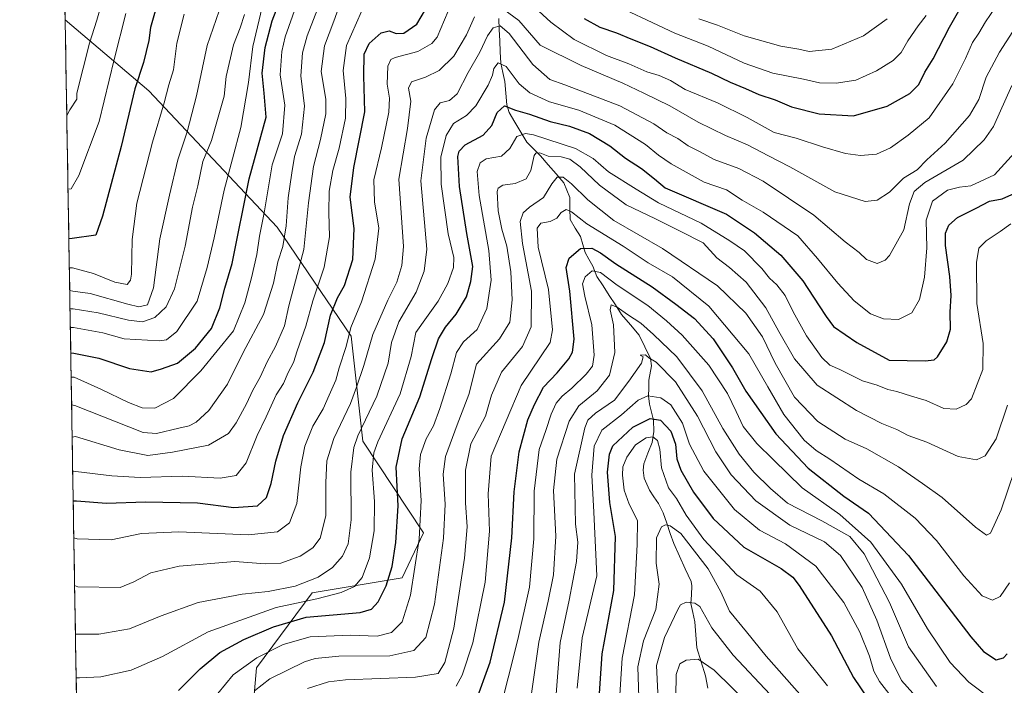
# Model space of a CAD drawing. Units: metres. Extents: x 613425 to 616851, y 4780273 to 4782644.
# Drawn here: x 613425 to 613757, y 4781444 to 4781668 of the extents above; entities that cross this region are included whole.
import ezdxf

# ---------------------------------------------------------------- set-up
doc = ezdxf.new("R2010")
doc.units = ezdxf.units.M
doc.header["$MEASUREMENT"] = 0
for name, color, linetype, lineweight in [('Arbolado forestal CxS', 92, 'Continuous', 0), ('Corriente natural lineal', 142, 'Continuous', 13), ('Curva de nivel maestra', 36, 'Continuous', 30), ('Curva de nivel normal', 36, 'Continuous', 0), ('Entidad de ámbito territorial CxS', 92, 'Continuous', 0), ('Municipio CxS', 142, 'Continuous', 0)]:
    doc.layers.add(name, color=color, linetype=linetype, lineweight=lineweight)

# ---------------------------------------------------------------- blocks, each defined once
blk = doc.blocks.new('*U150')
at = {"layer": 'Arbolado forestal CxS', "color": 92, "linetype": 'Continuous', "lineweight": 0}
blk.add_polyline3d([(613502.77, 4781424.92, 334.93), (613504.93, 4781449.45, 340.31), (613523.69, 4781474.7, 352.93), (613554, 4781479.75, 345.45), (613561.21, 4781494.9, 342.63), (613540.75, 4781525.7, 355.56), (613536.81, 4781561.13, 366.99), (613511.88, 4781597.87, 389.99), (613468.57, 4781643.8, 421.07), (613440.42, 4781667.73, 438.32), (613425.08, 4782586.28, 687.71)], dxfattribs=at)
blk = doc.blocks.new('*U188')
at = {"layer": 'Curva de nivel normal', "color": 36, "linetype": 'Continuous', "lineweight": 0}
blk.add_polyline3d([(613596.54, 4781432.87, 315), (613600.14, 4781458.02, 315), (613603.31, 4781471.82, 315), (613605.03, 4781480.72, 315), (613605.88, 4781493.77, 315), (613605.02, 4781509.16, 315), (613606.19, 4781519.73, 315), (613610.29, 4781532.49, 315), (613613.56, 4781537.64, 315), (613619.83, 4781542.71, 315), (613623.98, 4781547.94, 315), (613625.78, 4781555.57, 315), (613625.26, 4781564.97, 315), (613624.12, 4781569.99, 315), (613624.51, 4781571.63, 315), (613626.49, 4781570.94, 315), (613629.97, 4781568.4, 315), (613634.5, 4781565.54, 315), (613638.76, 4781561.74, 315), (613646.63, 4781554.22, 315), (613655.18, 4781542.66, 315), (613662.15, 4781530.07, 315), (613667.63, 4781521.4, 315), (613672.59, 4781515.35, 315), (613678.26, 4781509.76, 315), (613683.98, 4781504.83, 315), (613695.51, 4781498.94, 315), (613704.95, 4781493.68, 315), (613709.8, 4781487.85, 315), (613718.31, 4781471.38, 315), (613724.7, 4781456.45, 315), (613734.22, 4781443.15, 315)], dxfattribs=at)
blk = doc.blocks.new('*U196')
at = {"layer": 'Curva de nivel normal', "color": 36, "linetype": 'Continuous', "lineweight": 0}
blk.add_polyline3d([(613586.49, 4781433.15, 320), (613592.99, 4781458.95, 320), (613596.96, 4781476.59, 320), (613598.41, 4781492.83, 320), (613598.51, 4781508.96, 320), (613600.23, 4781522.93, 320), (613602.46, 4781529.37, 320), (613604.26, 4781534.9, 320), (613605.97, 4781538.51, 320), (613607.96, 4781540.92, 320), (613611.25, 4781543.64, 320), (613616.02, 4781548.3, 320), (613618.17, 4781550.97, 320), (613618.73, 4781554.68, 320), (613618.02, 4781564.96, 320), (613615.62, 4781574.58, 320), (613614.85, 4781578.77, 320), (613615.68, 4781581.07, 320), (613618.14, 4781583.1, 320), (613620.89, 4781582.57, 320), (613626.48, 4781578.34, 320), (613636.91, 4781571.48, 320), (613643.12, 4781566.32, 320), (613648.45, 4781561.48, 320), (613657.43, 4781551.34, 320), (613663.73, 4781541.79, 320), (613666.7, 4781535.75, 320), (613668.96, 4781530.68, 320), (613673.62, 4781525.01, 320), (613679.14, 4781519.61, 320), (613688.93, 4781509.98, 320), (613701.59, 4781501.06, 320), (613712.09, 4781491.75, 320), (613722.39, 4781477.54, 320), (613731.12, 4781462.53, 320), (613738.82, 4781451.24, 320), (613745.14, 4781444.55, 320), (613753.25, 4781438.38, 320)], dxfattribs=at)
blk = doc.blocks.new('*U203')
at = {"layer": 'Curva de nivel normal', "color": 36, "linetype": 'Continuous', "lineweight": 0}
blk.add_polyline3d([(613613.07, 4781442.55, 305), (613614.69, 4781459.45, 305), (613619.69, 4781480.41, 305), (613618.67, 4781501.82, 305), (613617.98, 4781514.35, 305), (613618.76, 4781524.04, 305), (613621.33, 4781529.49, 305), (613627.93, 4781534.6, 305), (613633.59, 4781539.6, 305), (613636.83, 4781541.04, 305), (613641.21, 4781540.32, 305), (613644.65, 4781538.02, 305), (613648.54, 4781531.86, 305), (613650.96, 4781524.77, 305), (613655.73, 4781515.6, 305), (613666.07, 4781502.74, 305), (613674.49, 4781495.82, 305), (613683.25, 4781491.2, 305), (613693.49, 4781483.69, 305), (613702.91, 4781471.43, 305), (613708.32, 4781461.39, 305), (613711.56, 4781453.3, 305), (613713.04, 4781448.23, 305), (613714.93, 4781444.76, 305), (613721.22, 4781436.74, 305)], dxfattribs=at)
blk = doc.blocks.new('*U208')
at = {"layer": 'Curva de nivel normal', "color": 36, "linetype": 'Continuous', "lineweight": 0}
blk.add_polyline3d([(613605.56, 4781434.85, 310), (613607.27, 4781457.91, 310), (613610.37, 4781472.14, 310), (613612.86, 4781485.2, 310), (613613.24, 4781491.72, 310), (613612.5, 4781497.83, 310), (613612.17, 4781514.64, 310), (613615.57, 4781530.28, 310), (613616.67, 4781532.8, 310), (613619.22, 4781535.22, 310), (613625.59, 4781539.53, 310), (613630.5, 4781546.01, 310), (613634.77, 4781552.02, 310), (613635.3, 4781554.11, 310), (613634.26, 4781554.69, 310), (613636.07, 4781554.84, 310), (613637.17, 4781553.88, 310), (613639.68, 4781552.34, 310), (613646.24, 4781545.72, 310), (613653.57, 4781534.22, 310), (613659.83, 4781522.21, 310), (613664.97, 4781514.36, 310), (613673.22, 4781505.62, 310), (613684.76, 4781497.49, 310), (613696.4, 4781491.8, 310), (613701.82, 4781487.27, 310), (613709.16, 4781476.47, 310), (613714.04, 4781465.5, 310), (613718.66, 4781452.69, 310), (613722.43, 4781445.18, 310), (613747.12, 4781417.54, 310)], dxfattribs=at)
blk = doc.blocks.new('*U237')
at = {"layer": 'Curva de nivel maestra', "color": 36, "linetype": 'Continuous', "lineweight": 30}
blk.add_polyline3d([(613620.21, 4781435.79, 300), (613621.42, 4781454.13, 300), (613625.35, 4781475.49, 300), (613626, 4781493.68, 300), (613624.08, 4781505.13, 300), (613623.21, 4781515.34, 300), (613623.89, 4781521.43, 300), (613625.06, 4781524.14, 300), (613631.85, 4781530.52, 300), (613637.68, 4781533.42, 300), (613641.09, 4781532.83, 300), (613644.59, 4781529.07, 300), (613646.14, 4781524.71, 300), (613646.6, 4781519.79, 300), (613647.99, 4781515.95, 300), (613652.21, 4781508.56, 300), (613658.86, 4781499.66, 300), (613669.25, 4781490.02, 300), (613681.83, 4781482.86, 300), (613685.79, 4781479.94, 300), (613687.88, 4781477.08, 300), (613698.78, 4781460.18, 300), (613706.24, 4781446.09, 300), (613713.76, 4781435.02, 300)], dxfattribs=at)

msp = doc.modelspace()

# ---------------------------------------------------------------- linework, layer by layer
at = {"layer": 'Arbolado forestal CxS', "color": 92, "linetype": 'Continuous', "lineweight": 0}
msp.add_polyline3d([(613560.68, 4781296.41, 264.77), (613536.78, 4781312.34, 284.93), (613486.97, 4781326.28, 300.29), (613446.05, 4781330.55, 301.85), (613440.42, 4781667.73, 438.32), (613468.57, 4781643.8, 421.07), (613511.88, 4781597.87, 389.99), (613536.81, 4781561.13, 366.99), (613540.75, 4781525.7, 355.56), (613561.21, 4781494.9, 342.63), (613554, 4781479.75, 345.45), (613523.69, 4781474.7, 352.93), (613504.93, 4781449.45, 340.31), (613502.77, 4781424.92, 334.93), (613517.2, 4781401.83, 329.08), (613543.17, 4781395.34, 317.79), (613567.48, 4781391.41, 310.57), (613598.53, 4781368.1, 285.86), (613618.84, 4781352.98, 269.68), (613622.36, 4781338.9, 260.71), (613608.28, 4781309.58, 260.38), (613586, 4781299.02, 262.08), (613560.68, 4781296.41, 264.77)], close=True, dxfattribs=at)
for points in [[(613446.05, 4781330.55, 301.85), (613486.97, 4781326.28, 300.29), (613536.78, 4781312.34, 284.93), (613560.68, 4781296.41, 264.77), (613586, 4781299.02, 262.08), (613608.28, 4781309.58, 260.38), (613622.36, 4781338.9, 260.71), (613618.84, 4781352.98, 269.68), (613598.53, 4781368.1, 285.86), (613567.48, 4781391.41, 310.57), (613543.17, 4781395.34, 317.79), (613517.2, 4781401.83, 329.08), (613502.77, 4781424.92, 334.93), (613504.93, 4781449.45, 340.31), (613523.69, 4781474.7, 352.93), (613554, 4781479.75, 345.45), (613561.21, 4781494.9, 342.63), (613540.75, 4781525.7, 355.56), (613536.81, 4781561.13, 366.99), (613511.88, 4781597.87, 389.99), (613468.57, 4781643.8, 421.07), (613440.42, 4781667.73, 438.32)], [(613446.05, 4781330.55, 301.85), (613486.97, 4781326.28, 300.29), (613536.78, 4781312.34, 284.93), (613560.68, 4781296.41, 264.77), (613586, 4781299.02, 262.08), (613608.28, 4781309.58, 260.38), (613622.36, 4781338.9, 260.71), (613618.84, 4781352.98, 269.68), (613598.53, 4781368.1, 285.86), (613567.48, 4781391.41, 310.57), (613543.17, 4781395.34, 317.79), (613517.2, 4781401.83, 329.08), (613502.77, 4781424.92, 334.93), (613504.93, 4781449.45, 340.31), (613523.69, 4781474.7, 352.93), (613554, 4781479.75, 345.45), (613561.21, 4781494.9, 342.63), (613540.75, 4781525.7, 355.56), (613536.81, 4781561.13, 366.99), (613511.88, 4781597.87, 389.99), (613468.57, 4781643.8, 421.07), (613440.42, 4781667.73, 438.32)], [(613440.42, 4781667.73, 438.32), (613446.05, 4781330.55, 301.85)]]:
    msp.add_polyline3d(points, dxfattribs=at)
at = {"layer": 'Corriente natural lineal', "color": 142, "linetype": 'Continuous', "lineweight": 13}
msp.add_polyline3d([(613586.58, 4781668.16, 361.18), (613586.75, 4781664.4, 359.36), (613586.92, 4781660.63, 358.11), (613587.09, 4781656.87, 356.62), (613587.26, 4781653.11, 354.77), (613587.96, 4781649.99, 354.09), (613588.67, 4781646.86, 353.24), (613588.97, 4781642.98, 351.97), (613589.27, 4781639.11, 349.96), (613590.09, 4781636.5, 348.79), (613592.06, 4781633.17, 347.05), (613594.03, 4781629.84, 345.59), (613596.01, 4781626.51, 343.35), (613598.34, 4781624.2, 341.44), (613600.68, 4781621.88, 339.78), (613603.29, 4781618.85, 337.89), (613605.9, 4781615.82, 335.6), (613608.52, 4781612.79, 334.39), (613609.53, 4781610.32, 333.8), (613610.55, 4781607.85, 332.73), (613610.59, 4781604.12, 330.92), (613610.64, 4781600.39, 329.33), (613612.39, 4781597.53, 328.25), (613614.15, 4781594.67, 326.98), (613614.94, 4781591.99, 325.54), (613615.74, 4781589.32, 323.98), (613617.01, 4781587.02, 322.41), (613618.29, 4781584.71, 321.07), (613619.65, 4781581.27, 318.89), (613621.75, 4781578.07, 316.44), (613623.84, 4781574.88, 316.63), (613625.94, 4781571.68, 315.99), (613628.03, 4781568.48, 315.2), (613630.98, 4781564.98, 313.46), (613633.93, 4781561.48, 312.63), (613635.85, 4781557.52, 311.65), (613637.78, 4781553.57, 310.34), (613638.13, 4781551.15, 309.39), (613637.24, 4781546.27, 307.1), (613637.19, 4781543.66, 305.9), (613637.13, 4781541.06, 305.03), (613637.44, 4781538.18, 303.94), (613638.1, 4781535.53, 301.82), (613638.77, 4781532.88, 299.75), (613638.9, 4781529.02, 296.84), (613638.33, 4781525.27, 294.25), (613636.9, 4781521.69, 292.15), (613635.47, 4781518.12, 291.8), (613635.24, 4781515.98, 291.43), (613635.59, 4781513.26, 290.93), (613637.44, 4781509.22, 292.1), (613638.93, 4781507, 292.5), (613640.42, 4781504.78, 292.18), (613642.06, 4781501.56, 291.39), (613643.24, 4781498.12, 290.74), (613644.41, 4781494.68, 288.38), (613645.59, 4781491.24, 286.59), (613647.54, 4781486.98, 285.47), (613649.49, 4781482.73, 285.21), (613651.45, 4781478.47, 285.24), (613651.75, 4781476.99, 285.29), (613651.57, 4781474.04, 285.29), (613651.39, 4781471.09, 284.23), (613652.05, 4781467.99, 283.03), (613652.7, 4781464.9, 282.02), (613653.05, 4781460.54, 281.55), (613653.4, 4781456.17, 281.04), (613654.87, 4781451.45, 280.02), (613656.34, 4781446.73, 277.81), (613657.13, 4781442.58, 275.21)], dxfattribs=at)
at = {"layer": 'Curva de nivel maestra', "color": 36, "linetype": 'Continuous', "lineweight": 30}
for points in [[(613472.46, 4781676.67, 425), (613469.22, 4781665.11, 425), (613468.6, 4781660.71, 425), (613466.81, 4781653.37, 425), (613463.94, 4781644.49, 425), (613459.32, 4781625.05, 425), (613453.04, 4781601.57, 425), (613450.7, 4781595.12, 425), (613442.73, 4781594, 425), (613441.65, 4781593.94, 425)], [(613615.45, 4781668.19, 375), (613620.71, 4781665.2, 375), (613626.27, 4781663.32, 375), (613631.12, 4781661.25, 375), (613637.64, 4781658.73, 375), (613646.08, 4781654.87, 375), (613658.38, 4781649.69, 375), (613664.6, 4781646.69, 375), (613669.84, 4781644.56, 375), (613674.28, 4781642.57, 375), (613679.84, 4781640.73, 375), (613685.25, 4781638.38, 375), (613694.58, 4781635.99, 375), (613706.25, 4781635.32, 375), (613717.58, 4781638.59, 375), (613725.24, 4781642.88, 375), (613728.24, 4781645.88, 375), (613730.28, 4781650.03, 375), (613733.08, 4781654.54, 375), (613738.59, 4781665.21, 375), (613745.16, 4781676.92, 375)], [(613442.3, 4781555.51, 400), (613443.37, 4781555.44, 400), (613451.79, 4781553.68, 400), (613462.12, 4781550.19, 400), (613469.44, 4781549.1, 400), (613472.94, 4781550.13, 400), (613478.31, 4781552.08, 400), (613484.36, 4781557.12, 400), (613489.71, 4781563.66, 400), (613492.52, 4781570.72, 400), (613494.19, 4781577.29, 400), (613496.75, 4781585.63, 400), (613502.47, 4781614.14, 400), (613508.15, 4781634.95, 400), (613507.47, 4781643.01, 400), (613506.88, 4781649.72, 400), (613507.83, 4781658.39, 400), (613510.19, 4781667.4, 400), (613512.29, 4781672.84, 400)], [(613443.13, 4781505.67, 375), (613444.2, 4781505.61, 375), (613454.32, 4781504.91, 375), (613467.54, 4781505.29, 375), (613485.08, 4781504.98, 375), (613497.31, 4781503.42, 375), (613505.22, 4781503.92, 375), (613508.28, 4781506.81, 375), (613509.88, 4781511.54, 375), (613511.45, 4781518.97, 375), (613514.05, 4781527.64, 375), (613518.84, 4781538.64, 375), (613524.02, 4781548.99, 375), (613527.81, 4781558.97, 375), (613529.91, 4781568.22, 375), (613532.2, 4781574.02, 375), (613534.57, 4781578.24, 375), (613537.4, 4781586.98, 375), (613537.9, 4781597.37, 375), (613536.48, 4781607.98, 375), (613537.69, 4781617.96, 375), (613541.48, 4781636.68, 375), (613541.11, 4781648.88, 375), (613541.26, 4781656.08, 375), (613542.95, 4781659.75, 375), (613546.93, 4781663.34, 375), (613549.61, 4781663.96, 375), (613552.04, 4781663.06, 375), (613554.59, 4781663.16, 375), (613559.02, 4781666.26, 375), (613563.4, 4781673.62, 375)], [(613478.57, 4781441.78, 350), (613485.95, 4781449.08, 350), (613492.61, 4781454.56, 350), (613500.61, 4781458.98, 350), (613510.61, 4781463.21, 350), (613521.62, 4781466.5, 350), (613530.79, 4781467.2, 350), (613539.88, 4781468.01, 350), (613543.67, 4781469.15, 350), (613545.91, 4781471.65, 350), (613548.59, 4781477.06, 350), (613550.62, 4781483.59, 350), (613551.92, 4781491.63, 350), (613552.65, 4781504.02, 350), (613552.06, 4781516.98, 350), (613554.01, 4781526.52, 350), (613560.04, 4781540.64, 350), (613564.01, 4781553.59, 350), (613566.27, 4781560.28, 350), (613568.6, 4781564.17, 350), (613572.27, 4781568.54, 350), (613575.75, 4781574.33, 350), (613577.24, 4781579.52, 350), (613577.87, 4781584.56, 350), (613575.84, 4781595.76, 350), (613573.31, 4781611.57, 350), (613572.82, 4781621.7, 350), (613573.21, 4781623.4, 350), (613575.32, 4781625.57, 350), (613581.33, 4781628.8, 350), (613584.22, 4781632.06, 350), (613586.02, 4781636.5, 350), (613588.54, 4781638.71, 350), (613592.27, 4781637.27, 350), (613596.93, 4781635.93, 350), (613603.93, 4781633.49, 350), (613610.4, 4781631.82, 350), (613617.19, 4781629.39, 350), (613624.08, 4781625.29, 350), (613629.36, 4781621.11, 350), (613634.69, 4781617.57, 350), (613639.12, 4781614.16, 350), (613642.75, 4781611.12, 350), (613663.41, 4781602.2, 350), (613672.84, 4781595.93, 350), (613681.68, 4781588.39, 350), (613689.09, 4781579.8, 350), (613694.6, 4781571.32, 350), (613697.03, 4781567.74, 350), (613699.49, 4781564.38, 350), (613707.35, 4781558.99, 350), (613718.24, 4781553.06, 350), (613730.4, 4781552.84, 350), (613733.39, 4781553.2, 350), (613734.47, 4781554.14, 350), (613737.71, 4781559.22, 350), (613738.86, 4781563.5, 350), (613738.76, 4781569.18, 350), (613739.09, 4781574.81, 350), (613738.7, 4781581.26, 350), (613737.25, 4781591.64, 350), (613737.2, 4781595.86, 350), (613738.37, 4781598.49, 350), (613741.24, 4781601.08, 350), (613747.52, 4781604.22, 350), (613752.08, 4781606.57, 350), (613756.35, 4781607.43, 350), (613760.61, 4781609.32, 350)], [(613578.61, 4781437.38, 325), (613583.68, 4781451.33, 325), (613588.55, 4781471.57, 325), (613590.98, 4781493.19, 325), (613591.83, 4781508.69, 325), (613593.45, 4781522.15, 325), (613596.4, 4781532.9, 325), (613598.62, 4781538.08, 325), (613601.69, 4781543.89, 325), (613606.26, 4781548.75, 325), (613610.2, 4781553.54, 325), (613611.47, 4781555.72, 325), (613612.04, 4781560.14, 325), (613610.55, 4781576.3, 325), (613609.34, 4781584.29, 325), (613610.33, 4781587.39, 325), (613614.16, 4781590.66, 325), (613617.99, 4781590.78, 325), (613620.85, 4781589.22, 325), (613626.06, 4781585.49, 325), (613638.3, 4781577.69, 325), (613646.28, 4781571.85, 325), (613652.63, 4781567.12, 325), (613658.84, 4781560.22, 325), (613665.42, 4781550.48, 325), (613669.9, 4781542.6, 325), (613680, 4781528.26, 325), (613690.94, 4781516.68, 325), (613702.91, 4781507.23, 325), (613711.23, 4781501.54, 325), (613724.76, 4781487.21, 325), (613745.72, 4781459.89, 325), (613750.04, 4781454.95, 325), (613754.3, 4781452.13, 325), (613756.77, 4781452.81, 325), (613757.96, 4781454.06, 325)]]:
    msp.add_polyline3d(points, dxfattribs=at)
at = {"layer": 'Curva de nivel normal', "color": 36, "linetype": 'Continuous', "lineweight": 0}
for points in [[(613455.21, 4781682.33, 435), (613451.05, 4781667.58, 435), (613448.56, 4781659.82, 435), (613444.29, 4781642.95, 435), (613444.38, 4781640.95, 435), (613442, 4781637.4, 435), (613440.96, 4781635.51, 435)], [(613520.78, 4781679.46, 395), (613514.59, 4781661.94, 395), (613513.42, 4781656.97, 395), (613512.87, 4781649.16, 395), (613514.42, 4781638.95, 395), (613513.65, 4781629.28, 395), (613510.15, 4781618.8, 395), (613507.49, 4781602.67, 395), (613505.96, 4781594.8, 395), (613505.05, 4781588.63, 395), (613503.26, 4781580.83, 395), (613500.99, 4781572.38, 395), (613497.22, 4781562.97, 395), (613486.14, 4781549.48, 395), (613476.92, 4781540.16, 395), (613470.6, 4781536.9, 395), (613466.37, 4781536.94, 395), (613461.71, 4781538.73, 395), (613452.39, 4781543.32, 395), (613443.5, 4781547.35, 395), (613442.43, 4781547.3, 395)], [(613442.59, 4781538.01, 390), (613443.66, 4781537.77, 390), (613466.67, 4781528.71, 390), (613471.23, 4781528.38, 390), (613478.72, 4781530.17, 390), (613482.22, 4781530.9, 390), (613484.62, 4781532.21, 390), (613488.88, 4781536.12, 390), (613495.09, 4781544.97, 390), (613500.45, 4781555.65, 390), (613507.29, 4781568.45, 390), (613510.63, 4781578.99, 390), (613512.06, 4781586.13, 390), (613513.76, 4781591.35, 390), (613514.89, 4781598.3, 390), (613515.55, 4781607.77, 390), (613516.79, 4781616.13, 390), (613517.74, 4781621.62, 390), (613520.14, 4781629.18, 390), (613521.08, 4781638.55, 390), (613519.82, 4781648.85, 390), (613520.44, 4781656.6, 390), (613521.97, 4781662.28, 390), (613529.79, 4781682.45, 390)], [(613534.08, 4781675.74, 385), (613530.98, 4781667.25, 385), (613527.8, 4781658.92, 385), (613526.76, 4781650.24, 385), (613528.32, 4781640.98, 385), (613528.34, 4781635.97, 385), (613526.49, 4781627.35, 385), (613524.16, 4781618.3, 385), (613522.45, 4781605.99, 385), (613520.92, 4781590.3, 385), (613515.79, 4781571.3, 385), (613514.31, 4781564.64, 385), (613511.38, 4781557.6, 385), (613508.47, 4781552.47, 385), (613506.2, 4781547.26, 385), (613503.7, 4781542.97, 385), (613501.56, 4781538.3, 385), (613498.12, 4781531.95, 385), (613495.5, 4781528.38, 385), (613488.79, 4781524.46, 385), (613476.64, 4781522.06, 385), (613468.24, 4781520.88, 385), (613458.61, 4781522.86, 385), (613443.84, 4781527.32, 385), (613442.77, 4781527.11, 385)], [(613586.15, 4781672.72, 365), (613593.33, 4781667.49, 365), (613600.51, 4781659.2, 365), (613614.37, 4781652.26, 365), (613628.44, 4781646.36, 365), (613635.47, 4781642.98, 365), (613644.23, 4781638.73, 365), (613653.81, 4781633.19, 365), (613663.07, 4781628.68, 365), (613670.48, 4781625.55, 365), (613677.58, 4781621.84, 365), (613684.78, 4781618.21, 365), (613699.9, 4781609.77, 365), (613710.1, 4781606.48, 365), (613714.21, 4781606.94, 365), (613718.3, 4781609.63, 365), (613723.02, 4781614.3, 365), (613727.68, 4781617.17, 365), (613730.93, 4781620.55, 365), (613737.08, 4781626.18, 365), (613745.29, 4781635.42, 365), (613748.44, 4781640.84, 365), (613750.95, 4781648.42, 365), (613755.42, 4781656.84, 365), (613764.41, 4781670.72, 365)], [(613594.82, 4781675.58, 370), (613604.21, 4781666.9, 370), (613612.06, 4781661.08, 370), (613622.96, 4781655.65, 370), (613630.51, 4781652.87, 370), (613636.51, 4781650.2, 370), (613640.63, 4781648.98, 370), (613644.53, 4781647.22, 370), (613649.5, 4781644.2, 370), (613660.33, 4781639.7, 370), (613670.38, 4781634.74, 370), (613679.5, 4781629.77, 370), (613686.84, 4781627.84, 370), (613695.72, 4781624.9, 370), (613703.54, 4781622.66, 370), (613708.58, 4781621.96, 370), (613713.91, 4781622.46, 370), (613718.64, 4781624.59, 370), (613724.69, 4781628.81, 370), (613731.72, 4781634.67, 370), (613739.64, 4781646.17, 370), (613744.02, 4781654.67, 370), (613746.3, 4781660.05, 370), (613748.43, 4781663.22, 370), (613750.71, 4781667.04, 370), (613754.06, 4781671.98, 370)], [(613730.72, 4781669.16, 380), (613728.02, 4781665.62, 380), (613724.57, 4781660.66, 380), (613722.24, 4781656.68, 380), (613719.57, 4781653.98, 380), (613714, 4781650.55, 380), (613706.94, 4781647.41, 380), (613700.34, 4781646.3, 380), (613694.7, 4781646.46, 380), (613689.38, 4781647.73, 380), (613679.03, 4781649.72, 380), (613669.33, 4781653.09, 380), (613657.24, 4781658.8, 380), (613646.01, 4781663.2, 380), (613621.6, 4781674.81, 380)], [(613460.84, 4781669.77, 430), (613456.92, 4781654.3, 430), (613451.85, 4781633.49, 430), (613445.06, 4781615.25, 430), (613442.45, 4781610.8, 430), (613441.37, 4781610.63, 430)], [(613441.82, 4781584.12, 420), (613442.89, 4781584.1, 420), (613449.99, 4781582.29, 420), (613457.2, 4781579.34, 420), (613461.35, 4781578.58, 420), (613462.48, 4781579.94, 420), (613462.77, 4781582, 420), (613463.03, 4781593.74, 420), (613464.56, 4781605.92, 420), (613469.84, 4781626.47, 420), (613473.81, 4781639.76, 420), (613475.41, 4781645.74, 420), (613476.9, 4781650.9, 420), (613478.06, 4781659.85, 420), (613480.48, 4781669.56, 420)], [(613441.94, 4781576.49, 415), (613443.02, 4781576.34, 415), (613448.83, 4781575.54, 415), (613461.52, 4781571.91, 415), (613465.24, 4781571.06, 415), (613468.16, 4781571.64, 415), (613470.23, 4781577.46, 415), (613472.31, 4781593.9, 415), (613475.56, 4781608.6, 415), (613478.42, 4781620.5, 415), (613481.59, 4781629.93, 415), (613484.7, 4781642.06, 415), (613488.32, 4781659.09, 415), (613492.38, 4781670.74, 415)], [(613442.05, 4781570.38, 410), (613443.12, 4781570.3, 410), (613451.53, 4781569.04, 410), (613461.71, 4781566.51, 410), (613466.52, 4781565.95, 410), (613470.67, 4781567.42, 410), (613474.48, 4781570.96, 410), (613477.28, 4781577.1, 410), (613480.82, 4781591.39, 410), (613483.36, 4781604.53, 410), (613485.16, 4781611.74, 410), (613486.79, 4781620.02, 410), (613489.78, 4781627, 410), (613493.98, 4781641.95, 410), (613494.74, 4781648.62, 410), (613497.21, 4781659.28, 410), (613499.36, 4781664.95, 410), (613500.84, 4781669.48, 410)], [(613442.15, 4781564.04, 405), (613443.23, 4781564.01, 405), (613453.16, 4781562.2, 405), (613460.29, 4781560.26, 405), (613472.07, 4781559.54, 405), (613474.56, 4781559.89, 405), (613478.04, 4781562.65, 405), (613484.96, 4781572.95, 405), (613488.27, 4781584.26, 405), (613490.62, 4781594.28, 405), (613493.98, 4781610.33, 405), (613499.61, 4781631.47, 405), (613502.24, 4781646.57, 405), (613503.65, 4781658.65, 405), (613506.83, 4781671.92, 405)], [(613540.29, 4781670.46, 380), (613535.22, 4781659.06, 380), (613534.09, 4781650.57, 380), (613535.05, 4781641.17, 380), (613534.88, 4781634.56, 380), (613532.84, 4781624.49, 380), (613530.64, 4781616.89, 380), (613529.46, 4781609.97, 380), (613529.3, 4781602.8, 380), (613529.59, 4781594.61, 380), (613527.69, 4781584.41, 380), (613523.97, 4781573.03, 380), (613521.59, 4781564.49, 380), (613518.66, 4781556.2, 380), (613517.36, 4781552.23, 380), (613515.58, 4781548.87, 380), (613513.97, 4781545.23, 380), (613511.59, 4781541.36, 380), (613508.18, 4781533.9, 380), (613505.15, 4781527.64, 380), (613501.44, 4781518.44, 380), (613498.1, 4781514.15, 380), (613492.62, 4781513.28, 380), (613479.98, 4781513.99, 380), (613465.72, 4781513.46, 380), (613456.15, 4781514.11, 380), (613444.03, 4781515.58, 380), (613442.96, 4781515.46, 380)], [(613443.34, 4781493.24, 370), (613444.41, 4781492.82, 370), (613455.97, 4781492.47, 370), (613466.14, 4781494.66, 370), (613478.75, 4781495.21, 370), (613502.08, 4781494.15, 370), (613512.02, 4781495.24, 370), (613516.03, 4781498.29, 370), (613518.49, 4781504.8, 370), (613519.88, 4781517.09, 370), (613521.27, 4781524.12, 370), (613523.96, 4781530.76, 370), (613527.38, 4781536.64, 370), (613529.44, 4781541.29, 370), (613531.7, 4781546.32, 370), (613532.81, 4781550.43, 370), (613535.13, 4781557.68, 370), (613536.77, 4781564.02, 370), (613540.32, 4781572.68, 370), (613544.98, 4781587.06, 370), (613546.14, 4781597.46, 370), (613544.72, 4781606.36, 370), (613544.52, 4781613.78, 370), (613547.1, 4781624.52, 370), (613549.52, 4781636.58, 370), (613549.8, 4781641.32, 370), (613549.03, 4781645.98, 370), (613549.15, 4781652.07, 370), (613550.24, 4781654.34, 370), (613551.64, 4781655.01, 370), (613559.31, 4781657.01, 370), (613564, 4781659.76, 370), (613565.85, 4781661.87, 370), (613569.52, 4781670.62, 370)], [(613443.6, 4781477.12, 365), (613444.68, 4781476.65, 365), (613458.91, 4781476.45, 365), (613463.6, 4781478.38, 365), (613469.32, 4781481.36, 365), (613478.84, 4781483.61, 365), (613497.57, 4781485.27, 365), (613507.81, 4781484.39, 365), (613513.13, 4781484.66, 365), (613519.61, 4781487.02, 365), (613523.95, 4781489.82, 365), (613526.38, 4781493.06, 365), (613528.3, 4781500.58, 365), (613528.25, 4781511.78, 365), (613528.64, 4781519.12, 365), (613530.94, 4781526.61, 365), (613536.62, 4781538.4, 365), (613538.68, 4781543.91, 365), (613541.12, 4781551.3, 365), (613544.14, 4781561.64, 365), (613549.2, 4781573.3, 365), (613552.28, 4781579.29, 365), (613553.9, 4781584.96, 365), (613554.52, 4781591.29, 365), (613552.92, 4781613.99, 365), (613555.79, 4781631.06, 365), (613556.92, 4781640.31, 365), (613556.22, 4781644.62, 365), (613557.13, 4781646.85, 365), (613561.92, 4781648.41, 365), (613566.49, 4781650.66, 365), (613571.47, 4781655.49, 365), (613575.69, 4781662.62, 365), (613578.39, 4781668.67, 365)], [(613717.5, 4781668.03, 385), (613709.58, 4781662.32, 385), (613698.91, 4781657.8, 385), (613691.22, 4781657.07, 385), (613687.78, 4781657.76, 385), (613681.76, 4781658.82, 385), (613669.38, 4781662.25, 385), (613660.33, 4781665.9, 385), (613654.02, 4781668.06, 385)], [(613443.88, 4781460.74, 360), (613444.95, 4781460.72, 360), (613451.72, 4781460.79, 360), (613462.12, 4781462.49, 360), (613472.81, 4781466.91, 360), (613485.24, 4781471.44, 360), (613500.1, 4781474.26, 360), (613508.85, 4781475.16, 360), (613517.93, 4781476.9, 360), (613525.67, 4781479.9, 360), (613530.52, 4781483.16, 360), (613533.96, 4781487.02, 360), (613535.88, 4781491.13, 360), (613536.8, 4781499.26, 360), (613536.71, 4781515.27, 360), (613537.79, 4781523.67, 360), (613539.13, 4781527.57, 360), (613545.51, 4781540.93, 360), (613549.34, 4781552.05, 360), (613550.4, 4781558.97, 360), (613552.92, 4781565.97, 360), (613558.78, 4781575.96, 360), (613561.49, 4781583.04, 360), (613562.32, 4781590.46, 360), (613560.36, 4781613.44, 360), (613562.13, 4781627.86, 360), (613564.96, 4781637.41, 360), (613566.79, 4781639.71, 360), (613569.94, 4781640.47, 360), (613572.6, 4781642.75, 360), (613576.31, 4781649.93, 360), (613580.2, 4781656.84, 360), (613582.76, 4781662.33, 360), (613584.71, 4781664.95, 360), (613587.03, 4781665.71, 360), (613590.15, 4781663.03, 360), (613598.14, 4781652.68, 360), (613603.78, 4781647.54, 360), (613608.92, 4781645.84, 360), (613627.39, 4781638.75, 360), (613638.88, 4781632.69, 360), (613643.29, 4781629.65, 360), (613646.99, 4781627.69, 360), (613650.49, 4781625.23, 360), (613654.54, 4781623.25, 360), (613659.27, 4781620.65, 360), (613667.54, 4781617.59, 360), (613675.72, 4781613.31, 360), (613692.82, 4781601.84, 360), (613703.42, 4781592.91, 360), (613708.09, 4781589.27, 360), (613710.62, 4781586.98, 360), (613714.2, 4781585.62, 360), (613716.86, 4781586.71, 360), (613718.38, 4781588.29, 360), (613723.15, 4781596.96, 360), (613725.07, 4781605.75, 360), (613726.71, 4781609.82, 360), (613730.24, 4781612.89, 360), (613743.22, 4781620.36, 360), (613750.22, 4781627.25, 360), (613753.42, 4781631.77, 360), (613759.55, 4781645.56, 360)], [(613760.46, 4781622.88, 355), (613753.75, 4781615.45, 355), (613745.71, 4781611.81, 355), (613741.94, 4781611.35, 355), (613737.91, 4781610.26, 355), (613732.89, 4781606.58, 355), (613730.66, 4781600.21, 355), (613730.9, 4781590.86, 355), (613730.14, 4781580.96, 355), (613728.51, 4781573.5, 355), (613725.85, 4781568.98, 355), (613721.37, 4781566.72, 355), (613716.35, 4781566.93, 355), (613711.88, 4781568.66, 355), (613706.41, 4781572.99, 355), (613700.89, 4781578.94, 355), (613694.08, 4781587.28, 355), (613687.4, 4781594.96, 355), (613675.75, 4781602.85, 355), (613668.68, 4781606.99, 355), (613663.35, 4781610.37, 355), (613655.84, 4781613.04, 355), (613644.73, 4781619.17, 355), (613640.48, 4781622.11, 355), (613636.06, 4781625.74, 355), (613625.68, 4781632.16, 355), (613613.61, 4781637.3, 355), (613603.66, 4781640.1, 355), (613597.04, 4781643.06, 355), (613593.53, 4781646.08, 355), (613589.11, 4781651.94, 355), (613586.39, 4781653.2, 355), (613584.93, 4781651.33, 355), (613584.52, 4781649.02, 355), (613583.06, 4781645.69, 355), (613578.87, 4781638.69, 355), (613575.68, 4781635.43, 355), (613571.33, 4781632.82, 355), (613568.85, 4781628.71, 355), (613567.08, 4781621.4, 355), (613567.13, 4781612.29, 355), (613569.54, 4781595.63, 355), (613571.45, 4781587.63, 355), (613571.32, 4781584.29, 355), (613569.48, 4781578.92, 355), (613566.18, 4781572.87, 355), (613562.24, 4781567.45, 355), (613558.66, 4781562.35, 355), (613557.02, 4781554.3, 355), (613553.36, 4781541.69, 355), (613545.88, 4781525.52, 355), (613544.53, 4781521.81, 355), (613543.92, 4781516.03, 355), (613544.65, 4781505.41, 355), (613544.6, 4781495.54, 355), (613543.06, 4781486.41, 355), (613540.52, 4781479.78, 355), (613537.96, 4781476.83, 355), (613533.52, 4781474.74, 355), (613525.23, 4781472.6, 355), (613511.52, 4781469.75, 355), (613488.62, 4781461.58, 355), (613473.24, 4781453.25, 355), (613462.69, 4781448.62, 355), (613452.44, 4781446.42, 355), (613445.19, 4781446.08, 355), (613444.12, 4781446.02, 355)], [(613491.89, 4781440.71, 345), (613497.04, 4781447, 345), (613504.99, 4781452.74, 345), (613513.91, 4781457.31, 345), (613523.04, 4781459.85, 345), (613536.53, 4781460.36, 345), (613545.57, 4781460.06, 345), (613550.4, 4781461.32, 345), (613554.03, 4781464.87, 345), (613556.85, 4781473.87, 345), (613559.78, 4781492.72, 345), (613560.43, 4781505.79, 345), (613559.73, 4781516.43, 345), (613560.22, 4781521.28, 345), (613562.18, 4781526.58, 345), (613564.57, 4781530.96, 345), (613566.78, 4781536.73, 345), (613570.47, 4781548.39, 345), (613572.38, 4781555.65, 345), (613574.72, 4781559.19, 345), (613579.29, 4781563.42, 345), (613582.63, 4781570.42, 345), (613584.03, 4781580.03, 345), (613583.26, 4781589.94, 345), (613579.96, 4781608.5, 345), (613579.34, 4781616.59, 345), (613580.29, 4781619.55, 345), (613582.41, 4781620.84, 345), (613587.47, 4781621.72, 345), (613590.3, 4781624.4, 345), (613592.72, 4781628.4, 345), (613595.65, 4781629.38, 345), (613598.35, 4781628.95, 345), (613612.46, 4781624.29, 345), (613618.38, 4781620.99, 345), (613623.57, 4781616.46, 345), (613632.89, 4781610.69, 345), (613640.51, 4781606.08, 345), (613654.79, 4781599.18, 345), (613664.56, 4781593.19, 345), (613669.46, 4781589.86, 345), (613675.25, 4781583.93, 345), (613677.93, 4781580.62, 345), (613680.36, 4781578.43, 345), (613683.21, 4781574.77, 345), (613685.82, 4781569.35, 345), (613690.41, 4781561.19, 345), (613695.51, 4781553.95, 345), (613698.23, 4781551.41, 345), (613701.58, 4781549.94, 345), (613709.22, 4781546.1, 345), (613714.13, 4781544.57, 345), (613717.81, 4781543.19, 345), (613720.85, 4781542.5, 345), (613725.74, 4781540.94, 345), (613730.73, 4781539.42, 345), (613736.7, 4781536.8, 345), (613740.77, 4781536.56, 345), (613744.17, 4781538.15, 345), (613745.94, 4781540.07, 345), (613749.78, 4781549.91, 345), (613749.95, 4781558.64, 345), (613747.76, 4781572.15, 345), (613747.63, 4781585.98, 345), (613748.47, 4781590.73, 345), (613750.91, 4781593.24, 345), (613755.65, 4781596.43, 345), (613759.27, 4781598.96, 345)], [(613504.25, 4781441.62, 340), (613509.47, 4781445.72, 340), (613521.16, 4781451.38, 340), (613524.7, 4781452.51, 340), (613532.67, 4781453.34, 340), (613549.84, 4781453.43, 340), (613558.02, 4781455.28, 340), (613562.01, 4781459.58, 340), (613564.95, 4781470.9, 340), (613568.01, 4781493.13, 340), (613568.55, 4781504.53, 340), (613567.88, 4781514.63, 340), (613568.65, 4781520.62, 340), (613572.56, 4781531.25, 340), (613576.51, 4781541.52, 340), (613579.04, 4781551.74, 340), (613586.8, 4781560.19, 340), (613590.28, 4781565.84, 340), (613591.09, 4781573.35, 340), (613590.68, 4781582.82, 340), (613589.36, 4781591.4, 340), (613587.69, 4781597.16, 340), (613586.42, 4781603.32, 340), (613586.08, 4781609.83, 340), (613586.41, 4781611.02, 340), (613587.96, 4781611.96, 340), (613592.13, 4781612.52, 340), (613595.79, 4781614.14, 340), (613597.37, 4781616.95, 340), (613598.49, 4781621.97, 340), (613599.08, 4781622.79, 340), (613600.48, 4781622.88, 340), (613603.22, 4781621.72, 340), (613607.68, 4781621.54, 340), (613610.53, 4781620.76, 340), (613614, 4781618.14, 340), (613620.6, 4781612.01, 340), (613629.51, 4781605.41, 340), (613639.41, 4781600.62, 340), (613647.76, 4781596.46, 340), (613655.47, 4781592.53, 340), (613660.17, 4781587.56, 340), (613664.45, 4781584.25, 340), (613669.99, 4781579.3, 340), (613676.65, 4781570.7, 340), (613680.98, 4781562.72, 340), (613686.3, 4781553.44, 340), (613693.98, 4781544.66, 340), (613707.18, 4781536.04, 340), (613715.78, 4781531.71, 340), (613720.8, 4781529.67, 340), (613724.61, 4781527.63, 340), (613730.93, 4781525.4, 340), (613741.54, 4781520.64, 340), (613747.67, 4781519.43, 340), (613750.59, 4781520.82, 340), (613754.36, 4781526.56, 340), (613758.1, 4781537.91, 340)], [(613522.08, 4781442.47, 335), (613529.24, 4781444.66, 335), (613534.93, 4781445.31, 335), (613558.55, 4781446.28, 335), (613566.14, 4781447.48, 335), (613568.41, 4781451.24, 335), (613571.42, 4781462.79, 335), (613575.06, 4781486.3, 335), (613575.9, 4781496.94, 335), (613575.4, 4781504.95, 335), (613575.43, 4781516.04, 335), (613577.24, 4781524.89, 335), (613582.09, 4781534.2, 335), (613584.2, 4781541.25, 335), (613587.48, 4781549.03, 335), (613594.56, 4781557.64, 335), (613597.56, 4781564.23, 335), (613597.62, 4781576.24, 335), (613594.64, 4781592.3, 335), (613593.84, 4781599.77, 335), (613594.85, 4781602.72, 335), (613597.02, 4781604.56, 335), (613601.65, 4781607.82, 335), (613604.5, 4781612.4, 335), (613606.32, 4781614.73, 335), (613608.3, 4781614.64, 335), (613611.12, 4781612.47, 335), (613616.63, 4781607, 335), (613625.43, 4781600.13, 335), (613641.76, 4781590.71, 335), (613660.38, 4781578.07, 335), (613669.88, 4781568.9, 335), (613675.48, 4781560.95, 335), (613679.8, 4781552.07, 335), (613686.29, 4781540.59, 335), (613694.15, 4781532.4, 335), (613703.34, 4781526.44, 335), (613710.7, 4781523.18, 335), (613721.33, 4781517.06, 335), (613729.45, 4781511.5, 335), (613736.12, 4781506.82, 335), (613747.36, 4781496.76, 335), (613751.1, 4781494.06, 335), (613752.4, 4781494.76, 335), (613755.96, 4781502.66, 335), (613765.01, 4781529.18, 335)], [(613572.22, 4781443.19, 330), (613574.23, 4781446.95, 330), (613577.89, 4781457.86, 330), (613582.07, 4781478.21, 330), (613583.45, 4781495.44, 330), (613583, 4781508.05, 330), (613584, 4781520.7, 330), (613594.1, 4781544.56, 330), (613603.98, 4781558.99, 330), (613604.71, 4781563.22, 330), (613603.35, 4781576.81, 330), (613599.89, 4781591.12, 330), (613599.5, 4781597.46, 330), (613600.79, 4781599.14, 330), (613603.93, 4781599.74, 330), (613606.15, 4781600.84, 330), (613607.67, 4781602.75, 330), (613609.3, 4781603.78, 330), (613611.14, 4781602.99, 330), (613616.32, 4781598.97, 330), (613628.58, 4781591.43, 330), (613636.99, 4781585.87, 330), (613645.13, 4781581.11, 330), (613657.42, 4781571.24, 330), (613670.93, 4781555.21, 330), (613677.32, 4781544.04, 330), (613682.75, 4781534.77, 330), (613689.53, 4781526.14, 330), (613693.64, 4781522.58, 330), (613698.25, 4781519.73, 330), (613707.96, 4781513.01, 330), (613716.38, 4781507.99, 330), (613726.97, 4781499.87, 330), (613734.19, 4781492.28, 330), (613743.37, 4781480.44, 330), (613749.62, 4781473.69, 330), (613753.03, 4781472.22, 330), (613755.65, 4781473.46, 330), (613758.85, 4781477.98, 330)], [(613627.14, 4781435.05, 295), (613628.26, 4781452.66, 295), (613632.42, 4781473.98, 295), (613633.22, 4781490.98, 295), (613633.34, 4781498.98, 295), (613630.59, 4781504.56, 295), (613628.91, 4781509.28, 295), (613628.28, 4781514.3, 295), (613628.38, 4781517.16, 295), (613629.73, 4781520.38, 295), (613632.76, 4781524.54, 295), (613636.27, 4781526.91, 295), (613638.58, 4781527.17, 295), (613640.13, 4781526, 295), (613640.92, 4781523.06, 295), (613641.44, 4781516.77, 295), (613643.84, 4781510, 295), (613646.5, 4781506.4, 295), (613649.74, 4781500.85, 295), (613655.73, 4781492.64, 295), (613666.84, 4781480.75, 295), (613674.68, 4781475.2, 295), (613680.49, 4781468.26, 295), (613687.42, 4781455.77, 295), (613697.45, 4781443.3, 295)], [(613633.94, 4781435.99, 290), (613633.51, 4781449.74, 290), (613635.44, 4781458.47, 290), (613639.51, 4781469.07, 290), (613640.73, 4781477.58, 290), (613639.63, 4781484.68, 290), (613639.8, 4781493.2, 290), (613641.45, 4781496.89, 290), (613642.78, 4781497.54, 290), (613644.44, 4781497.26, 290), (613647.99, 4781494.68, 290), (613657.21, 4781482.71, 290), (613661.43, 4781474.98, 290), (613664.37, 4781468.54, 290), (613670.16, 4781461.51, 290), (613676.72, 4781453.28, 290), (613699.4, 4781427.8, 290)], [(613640.44, 4781436.33, 285), (613639.8, 4781450.22, 285), (613642.49, 4781459.65, 285), (613646.95, 4781469.1, 285), (613647.93, 4781470.66, 285), (613649.74, 4781471.56, 285), (613652.75, 4781471.14, 285), (613654.34, 4781470.06, 285), (613658.46, 4781462.85, 285), (613665.66, 4781453.72, 285), (613678.09, 4781440.44, 285)], [(613671.29, 4781436.83, 280), (613659.18, 4781448.58, 280), (613653.88, 4781452.28, 280), (613649.82, 4781451.99, 280), (613647.64, 4781450.71, 280), (613646.46, 4781447.17, 280), (613646.3, 4781439.58, 280)]]:
    msp.add_polyline3d(points, dxfattribs=at)
at = {"layer": 'Entidad de ámbito territorial CxS', "color": 92, "linetype": 'Continuous', "lineweight": 0}
msp.add_polyline3d([(613444.19, 4781441.98, 353.47), (613444.11, 4781446.98, 355.03), (613444.02, 4781451.98, 356.78), (613443.94, 4781456.97, 358.38), (613443.86, 4781461.97, 360.17), (613443.77, 4781466.97, 362.16), (613443.69, 4781471.96, 363.72), (613443.61, 4781476.96, 365.1), (613443.52, 4781481.96, 366.44), (613443.44, 4781486.95, 367.8), (613443.36, 4781491.95, 369.47), (613443.27, 4781496.95, 371.12), (613443.19, 4781501.95, 373.23), (613443.11, 4781506.94, 375.43), (613443.02, 4781511.94, 378.24), (613442.94, 4781516.94, 380.7), (613442.86, 4781521.93, 382.78), (613442.77, 4781526.93, 384.79), (613442.69, 4781531.93, 387.21), (613442.61, 4781536.92, 389.43), (613442.52, 4781541.92, 391.73), (613442.44, 4781546.92, 394.55), (613442.36, 4781551.91, 397.51), (613442.27, 4781556.91, 400.61), (613442.19, 4781561.91, 403.61), (613442.11, 4781566.91, 407.25), (613442.02, 4781571.9, 411.14), (613441.94, 4781576.9, 414.97), (613441.85, 4781581.9, 418.43), (613441.77, 4781586.89, 421.48), (613441.69, 4781591.89, 423.82), (613441.6, 4781596.89, 425.74), (613441.52, 4781601.88, 427.51), (613441.44, 4781606.88, 429.09), (613441.35, 4781611.88, 430.41), (613441.27, 4781616.88, 431.21), (613441.19, 4781621.87, 432.08), (613441.1, 4781626.87, 433.05), (613441.02, 4781631.87, 434.17), (613440.94, 4781636.86, 435.02), (613440.85, 4781641.86, 436.02), (613440.77, 4781646.86, 437.05), (613440.69, 4781651.85, 437.65), (613440.6, 4781656.85, 438.32), (613440.52, 4781661.85, 439.23), (613440.44, 4781666.84, 439.84), (613440.35, 4781671.84, 440.52)], dxfattribs=at)
at = {"layer": 'Municipio CxS', "color": 142, "linetype": 'Continuous', "lineweight": 0}
msp.add_polyline3d([(613444.19, 4781441.98, 353.47), (613444.11, 4781446.98, 355.03), (613444.02, 4781451.98, 356.78), (613443.94, 4781456.97, 358.38), (613443.86, 4781461.97, 360.17), (613443.77, 4781466.97, 362.16), (613443.69, 4781471.96, 363.72), (613443.61, 4781476.96, 365.1), (613443.52, 4781481.96, 366.44), (613443.44, 4781486.95, 367.8), (613443.36, 4781491.95, 369.47), (613443.27, 4781496.95, 371.12), (613443.19, 4781501.95, 373.23), (613443.11, 4781506.94, 375.43), (613443.02, 4781511.94, 378.24), (613442.94, 4781516.94, 380.7), (613442.86, 4781521.93, 382.78), (613442.77, 4781526.93, 384.79), (613442.69, 4781531.93, 387.21), (613442.61, 4781536.92, 389.43), (613442.52, 4781541.92, 391.73), (613442.44, 4781546.92, 394.55), (613442.36, 4781551.91, 397.51), (613442.27, 4781556.91, 400.61), (613442.19, 4781561.91, 403.61), (613442.11, 4781566.91, 407.25), (613442.02, 4781571.9, 411.14), (613441.94, 4781576.9, 414.97), (613441.85, 4781581.9, 418.43), (613441.77, 4781586.89, 421.48), (613441.69, 4781591.89, 423.82), (613441.6, 4781596.89, 425.74), (613441.52, 4781601.88, 427.51), (613441.44, 4781606.88, 429.09), (613441.35, 4781611.88, 430.41), (613441.27, 4781616.88, 431.21), (613441.19, 4781621.87, 432.08), (613441.1, 4781626.87, 433.05), (613441.02, 4781631.87, 434.17), (613440.94, 4781636.86, 435.02), (613440.85, 4781641.86, 436.02), (613440.77, 4781646.86, 437.05), (613440.69, 4781651.85, 437.65), (613440.6, 4781656.85, 438.32), (613440.52, 4781661.85, 439.23), (613440.44, 4781666.84, 439.84), (613440.35, 4781671.84, 440.52)], dxfattribs=at)

# ---------------------------------------------------------------- block references
at = {"layer": 'Arbolado forestal CxS', "color": 92, "linetype": 'Continuous', "lineweight": 0}
msp.add_blockref('*U150', (0, 0), dxfattribs=at)
at = {"layer": 'Curva de nivel maestra', "color": 36, "linetype": 'Continuous', "lineweight": 30}
msp.add_blockref('*U237', (0, 0), dxfattribs=at)
at = {"layer": 'Curva de nivel normal', "color": 36, "linetype": 'Continuous', "lineweight": 0}
for name in ['*U196', '*U188', '*U208', '*U203']:
    msp.add_blockref(name, (0, 0), dxfattribs=at)

doc.saveas('drawing.dxf')
